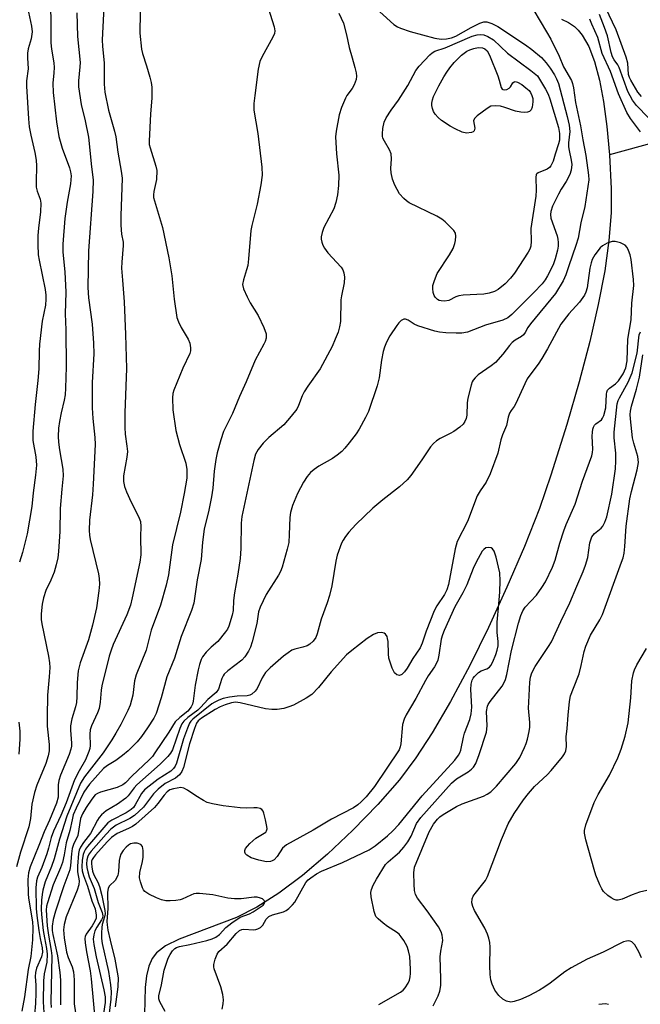
# Model space of a CAD drawing. Units: inches. Extents: x 1207767 to 1213766, y 509458 to 513459.
# Drawn here: x 1212633 to 1212793, y 511644 to 511898 of the extents above; entities that cross this region are included whole.
import ezdxf

# ---------------------------------------------------------------- set-up
doc = ezdxf.new("R2010")
doc.units = ezdxf.units.IN
doc.header["$MEASUREMENT"] = 0
doc.layers.add('HYDRO-Single Line Stream', color=4, linetype='Continuous')
doc.layers.add('Undefined', color=1, linetype='Continuous')

msp = doc.modelspace()

# ---------------------------------------------------------------- linework, layer by layer
at = {"layer": 'HYDRO-Single Line Stream'}
for points in [[(1212772.83, 511898.09), (1212774.67, 511897.19), (1212776.19, 511896.16), (1212777.16, 511895.26), (1212778.2, 511893.98), (1212779.89, 511891.03), (1212781.39, 511887.16), (1212782.67, 511882.41), (1212783.71, 511876.91), (1212784.55, 511870.49), (1212785.18, 511863.17)], [(1213095.01, 511895.72), (1213013.44, 511897.25), (1212975.43, 511896.71), (1212949.18, 511895.91), (1212927.5, 511894.6), (1212918.4, 511893.76), (1212910.19, 511892.77), (1212899.88, 511891.1), (1212886.36, 511888.5), (1212869.32, 511884.92), (1212850.68, 511880.74), (1212830.47, 511875.62), (1212785.18, 511863.17)], [(1212785.18, 511863.17), (1212785.66, 511854.45), (1212785.65, 511848.21), (1212785.08, 511841.15), (1212783.97, 511833.34), (1212782.31, 511824.6), (1212780.12, 511815.07), (1212777.39, 511804.72), (1212774.2, 511793.71), (1212770.13, 511780.68), (1212767.16, 511772.16), (1212763.32, 511762.31), (1212758.84, 511751.84), (1212754.09, 511741.51), (1212749.25, 511731.7), (1212744.32, 511722.46), (1212739.62, 511714.38), (1212735.42, 511707.92), (1212731.16, 511702.3), (1212725.61, 511695.89), (1212719.22, 511689.28), (1212712.65, 511683.13), (1212706.2, 511677.67), (1212700.1, 511673.1), (1212694.52, 511669.5), (1212689.28, 511666.79), (1212674.5, 511661.27), (1212670.96, 511659.49), (1212668.63, 511657.72), (1212667.59, 511656.31), (1212666.72, 511654.27), (1212666.12, 511651.84), (1212665.74, 511648.78), (1212665.58, 511641.97)]]:
    msp.add_lwpolyline(points, dxfattribs=at)
at = {"layer": 'Undefined'}
for points, elevation in [([(1212641.39, 511902.45), (1212641.52, 511896.16), (1212641.51, 511892.01), (1212641.69, 511890.33), (1212642.25, 511886.84), (1212642.34, 511885.68), (1212642.29, 511884.3), (1212642.03, 511881.59), (1212642.09, 511879.23), (1212642.93, 511871.64), (1212643.52, 511867.89), (1212644.37, 511864.89), (1212646.31, 511859.86), (1212646.58, 511858.81), (1212646.68, 511857.74), (1212646.55, 511855.72), (1212645.65, 511850.94), (1212645.05, 511846.81), (1212644.54, 511840.18), (1212644.59, 511838.07), (1212645.07, 511833.05), (1212645.33, 511827.84), (1212645.17, 511822.21), (1212645.35, 511818.08), (1212645.43, 511808.59), (1212645.28, 511803.07), (1212645.16, 511801.39), (1212644.94, 511800.04), (1212644.14, 511796.73), (1212643.69, 511794.5), (1212643.49, 511792.84), (1212643.41, 511790.62), (1212643.47, 511789.23), (1212643.71, 511787.26), (1212644.56, 511782.25), (1212644.63, 511780.57), (1212644.28, 511777.09), (1212643.92, 511772.16), (1212643.8, 511766.19), (1212643.48, 511761.01), (1212643.3, 511759.41), (1212642.89, 511757.62), (1212642.31, 511755.77), (1212641.47, 511753.68), (1212640.22, 511750.99), (1212639.58, 511749.16), (1212639.22, 511747.52), (1212639.01, 511744.98), (1212639, 511743.57), (1212639.16, 511742.42), (1212640.89, 511734.11), (1212641.17, 511732.39), (1212641.19, 511731.2), (1212641.06, 511728.81), (1212640.59, 511724.06), (1212640.52, 511718.46), (1212640.56, 511716.11), (1212641.08, 511711.4), (1212641.05, 511709.76), (1212640.79, 511708.44), (1212640.17, 511706.45), (1212637.89, 511700.86), (1212637.28, 511699.04), (1212636.6, 511695.98), (1212636.23, 511692.28), (1212635.85, 511690.13), (1212633.7, 511683.68), (1212632.63, 511679.89)], 262), ([(1212655.24, 511902.78), (1212654.72, 511892.78), (1212654.79, 511891.03), (1212655.22, 511886.82), (1212655.19, 511881.32), (1212655.37, 511879.31), (1212656.36, 511874.64), (1212657.9, 511869.24), (1212658.23, 511867.83), (1212658.74, 511863.82), (1212659.61, 511858.95), (1212659.8, 511857.17), (1212659.49, 511847.43), (1212659.5, 511845.08), (1212659.63, 511842.74), (1212660.07, 511840.67), (1212660.13, 511839.84), (1212659.76, 511835.49), (1212659.7, 511834.03), (1212659.89, 511830.87), (1212660.38, 511825.34), (1212660.7, 511816.91), (1212660.93, 511808.2), (1212660.55, 511796.76), (1212660.52, 511792.95), (1212660.62, 511791.25), (1212661.07, 511788.18), (1212661.18, 511786.75), (1212661.07, 511785.36), (1212660.22, 511780.49), (1212660.17, 511779.09), (1212660.43, 511777.78), (1212660.95, 511776.43), (1212662.15, 511773.76), (1212664.03, 511770.05), (1212664.52, 511768.73), (1212664.65, 511767.48), (1212664.56, 511764.88), (1212664.6, 511760.17), (1212664.34, 511758.32), (1212662.44, 511749.15), (1212661.95, 511747.19), (1212661.04, 511744.75), (1212657.51, 511737.09), (1212656.97, 511735.66), (1212656.5, 511734.07), (1212654.64, 511726.49), (1212654.47, 511725.36), (1212654.2, 511722.3), (1212653.91, 511720.59), (1212653.53, 511719.5), (1212651.97, 511716.17), (1212651.64, 511715.17), (1212651.54, 511714.01), (1212651.61, 511711.14), (1212651.49, 511710.32), (1212651.27, 511709.52), (1212650.44, 511707.42), (1212648.76, 511704.59), (1212647.6, 511702.3), (1212645.45, 511696.31), (1212644.07, 511693.08), (1212642.16, 511689.02), (1212641.6, 511687.43), (1212640.91, 511684.68), (1212640.47, 511683.25), (1212639.13, 511679.67), (1212638.06, 511677.23), (1212637.76, 511676.23), (1212637.64, 511674.46), (1212637.75, 511669.12), (1212637.86, 511667.33), (1212638.36, 511663.5), (1212638.7, 511661.44), (1212639.22, 511659.01), (1212639.33, 511657.88), (1212639.07, 511656.69), (1212637.78, 511653.8), (1212637.5, 511652.63), (1212637.47, 511651.64), (1212637.6, 511649.4), (1212637.61, 511647.42), (1212637.52, 511644.69), (1212637.31, 511641.8)], 258), ([(1212635.45, 511901.07), (1212636.51, 511896.29), (1212636.67, 511894.87), (1212636.43, 511892.99), (1212635.69, 511890.44), (1212635.47, 511889.3), (1212635.45, 511888.16), (1212635.66, 511885.33), (1212635.24, 511882.19), (1212635.19, 511880.8), (1212635.73, 511872.42), (1212635.93, 511870.41), (1212636.3, 511868.25), (1212637.4, 511863.76), (1212637.68, 511861.78), (1212637.77, 511860.37), (1212637.68, 511856.19), (1212637.75, 511854.86), (1212637.99, 511853.81), (1212638.71, 511851.74), (1212638.9, 511850.68), (1212638.85, 511848.5), (1212638.28, 511844.27), (1212638.13, 511842.37), (1212638.12, 511840.1), (1212638.24, 511837.46), (1212638.46, 511836.03), (1212639.99, 511828.46), (1212640.18, 511827.08), (1212640.23, 511826.02), (1212640.08, 511824.46), (1212639.22, 511820.38), (1212638.58, 511814.42), (1212638.45, 511812.65), (1212638.37, 511808.1), (1212638.18, 511805.04), (1212637.45, 511798.91), (1212636.89, 511792.06), (1212636.83, 511790.68), (1212636.88, 511789.63), (1212637.65, 511785.42), (1212637.81, 511783.24), (1212637.58, 511780.67), (1212636.96, 511776.11), (1212636.6, 511772.67), (1212635.37, 511765.63), (1212634.17, 511760.75), (1212633.38, 511758.29)], 264), ([(1212648.21, 511899.73), (1212648.36, 511893.66), (1212648.99, 511886.97), (1212648.94, 511885.79), (1212648.58, 511882.24), (1212648.62, 511880.65), (1212649.25, 511876.15), (1212650.29, 511871.94), (1212651.14, 511867.67), (1212651.94, 511860.07), (1212652.38, 511856.76), (1212652.26, 511853.71), (1212651.15, 511838.44), (1212651.04, 511829.03), (1212651.21, 511826.39), (1212652.09, 511819.6), (1212652.5, 511814.67), (1212652.51, 511811.97), (1212652.13, 511804.53), (1212652.13, 511798.05), (1212652.26, 511795.32), (1212652.81, 511790.4), (1212652.89, 511788.62), (1212652.39, 511778.38), (1212652.16, 511775.61), (1212651.42, 511769.09), (1212651.34, 511766.43), (1212651.41, 511765.25), (1212651.61, 511764.12), (1212653.78, 511755.31), (1212653.93, 511754.13), (1212653.98, 511752.64), (1212653.81, 511750.91), (1212653.2, 511746.57), (1212652.22, 511742.11), (1212651.18, 511738.33), (1212649.01, 511732.4), (1212648.53, 511730.33), (1212648.24, 511727.34), (1212648.21, 511723.6), (1212648.1, 511722.19), (1212647.84, 511721.07), (1212646.88, 511718.01), (1212646.52, 511716.16), (1212646.52, 511715.05), (1212646.8, 511711.73), (1212646.77, 511710.95), (1212646.61, 511710.14), (1212646.17, 511708.8), (1212643.99, 511703.43), (1212643.58, 511702.11), (1212643.39, 511700.99), (1212643.33, 511697.83), (1212642.96, 511696.29), (1212641.16, 511691.92), (1212639.73, 511688.87), (1212638.42, 511685.34), (1212636.15, 511679.88), (1212635.7, 511678.31), (1212635.58, 511676.64), (1212635.62, 511672.94), (1212635.77, 511671.77), (1212636.8, 511665.73), (1212636.88, 511664.13), (1212636.76, 511661.07), (1212636.38, 511656.81), (1212635.66, 511653.48), (1212634.7, 511646.39), (1212634, 511642.7)], 260), ([(1212664.43, 511899.89), (1212664.38, 511894.48), (1212664.8, 511890.36), (1212665.05, 511889.25), (1212666.13, 511886.07), (1212666.95, 511883.2), (1212667.33, 511881.76), (1212667.51, 511880.61), (1212667.44, 511877.78), (1212667.13, 511873.76), (1212666.76, 511866.7), (1212666.82, 511865.86), (1212667, 511865), (1212668.52, 511860.23), (1212668.72, 511859.11), (1212668.68, 511856.81), (1212667.96, 511853.75), (1212667.86, 511852.89), (1212667.91, 511852.14), (1212670.23, 511844.49), (1212671.82, 511836.62), (1212672.59, 511832.02), (1212673.23, 511826.01), (1212673.94, 511821.27), (1212674.31, 511820.21), (1212675.04, 511818.71), (1212676.81, 511815.73), (1212677.21, 511814.64), (1212677.45, 511813.51), (1212677.45, 511812.74), (1212677.24, 511811.98), (1212675.41, 511808.25), (1212673.1, 511802.56), (1212672.89, 511801.73), (1212672.8, 511800.62), (1212672.88, 511797.5), (1212673.66, 511792.16), (1212674.59, 511788.57), (1212676.24, 511783.78), (1212676.45, 511782.14), (1212676.44, 511779.93), (1212675.8, 511776.02), (1212674.86, 511771.14), (1212672.77, 511762.78), (1212671.72, 511755.03), (1212671.17, 511752.36), (1212669.72, 511747.25), (1212667.3, 511740.77), (1212666.02, 511735.69), (1212663.4, 511729.31), (1212663.03, 511727.73), (1212662.59, 511724.04), (1212661.92, 511721.45), (1212661.31, 511720.1), (1212659.45, 511716.51), (1212658.19, 511714.24), (1212657.16, 511712.56), (1212654.93, 511709.23), (1212650.11, 511703.06), (1212649.14, 511701.44), (1212645.62, 511692.89), (1212643.74, 511687.03), (1212642.38, 511681.97), (1212641.63, 511679.96), (1212640.01, 511676.04), (1212639.41, 511673.86), (1212639.22, 511672.74), (1212639.12, 511671.31), (1212639.03, 511669.01), (1212639.08, 511667.59), (1212639.52, 511663.46), (1212639.83, 511661.58), (1212640.41, 511658.86), (1212640.56, 511657.39), (1212640.43, 511655.34), (1212639.8, 511652.34), (1212639.59, 511650.53), (1212639.49, 511645.15), (1212639.74, 511641.01)], 256), ([(1212697.39, 511901.05), (1212698.98, 511896.14), (1212699.11, 511895.09), (1212698.99, 511894.37), (1212698.63, 511893.46), (1212695.89, 511888.51), (1212695.28, 511887.17), (1212694.86, 511885.19), (1212693.94, 511878.46), (1212693.71, 511876.39), (1212693.72, 511874.63), (1212694.71, 511868.62), (1212695.77, 511859.95), (1212695.87, 511857.93), (1212695.51, 511855.43), (1212694.57, 511850.5), (1212693.2, 511845.01), (1212692.94, 511843.72), (1212692.35, 511836.39), (1212692.14, 511834.65), (1212691.85, 511833.52), (1212691.02, 511831.01), (1212690.83, 511829.75), (1212691.03, 511828.7), (1212691.97, 511826.61), (1212692.79, 511825.08), (1212694.86, 511821.81), (1212696.32, 511818.7), (1212696.88, 511817.12), (1212696.92, 511816.57), (1212696.86, 511816), (1212696.64, 511815.15), (1212696.32, 511814.41), (1212694.07, 511810.33), (1212691.75, 511804.74), (1212689.99, 511800.98), (1212688.19, 511796.6), (1212685.9, 511791.95), (1212685.18, 511789.82), (1212684.26, 511786.44), (1212683.93, 511784.76), (1212683.51, 511781.69), (1212683.17, 511777.34), (1212682.84, 511775.14), (1212682.12, 511771.7), (1212680.9, 511766.78), (1212680.5, 511763.43), (1212680.16, 511758.96), (1212679.16, 511753.74), (1212678.29, 511747.72), (1212677.7, 511745.88), (1212675.05, 511739.19), (1212673.28, 511733.62), (1212671.36, 511728.77), (1212669.86, 511723.34), (1212668.6, 511719.37), (1212667.96, 511718.1), (1212666.35, 511715.63), (1212664.79, 511713.44), (1212663.66, 511712.05), (1212661.35, 511709.75), (1212659.9, 511708.52), (1212658.21, 511707.26), (1212656.02, 511705.97), (1212655.03, 511705.16), (1212651.43, 511701.14), (1212650.72, 511700.22), (1212650, 511699.09), (1212647.98, 511695.01), (1212647.27, 511693.23), (1212646.93, 511691.93), (1212646.39, 511689.22), (1212645.45, 511686.02), (1212644.92, 511683), (1212644.45, 511681), (1212643.94, 511679.61), (1212642.08, 511675.27), (1212640.59, 511670.62), (1212640.4, 511669.78), (1212640.3, 511668.73), (1212640.55, 511664.7), (1212640.85, 511662.26), (1212641.61, 511658.36), (1212641.76, 511656.92), (1212641.52, 511645.07), (1212641.55, 511643.62)], 254), ([(1212715.62, 511899.63), (1212716.75, 511897.05), (1212717.59, 511894.04), (1212718.22, 511890.77), (1212719.05, 511888.14), (1212719.7, 511885.63), (1212720.01, 511884.24), (1212720.11, 511883.4), (1212720.01, 511882.58), (1212719.53, 511881.22), (1212718.99, 511880.2), (1212717.67, 511878.44), (1212717.25, 511877.71), (1212716.26, 511875.33), (1212715.67, 511873.44), (1212714.85, 511869.29), (1212714.7, 511867.78), (1212714.96, 511863.45), (1212715.56, 511857.96), (1212715.46, 511855.27), (1212715.25, 511852.89), (1212714.79, 511850.9), (1212714.26, 511849.25), (1212711.76, 511844.46), (1212711.26, 511843.13), (1212711.03, 511842.04), (1212711.03, 511841.49), (1212711.19, 511840.68), (1212711.47, 511839.88), (1212711.89, 511839.13), (1212712.76, 511837.96), (1212716.14, 511834.24), (1212716.62, 511833.54), (1212716.89, 511832.76), (1212717.01, 511831.63), (1212716.96, 511830.18), (1212716.25, 511826.89), (1212716.13, 511825.81), (1212716, 511820.3), (1212715.75, 511818.89), (1212715.38, 511817.52), (1212714.66, 511815.67), (1212713.83, 511813.84), (1212710.78, 511808.07), (1212707.57, 511803.59), (1212706.63, 511802.14), (1212706.14, 511801.09), (1212705.24, 511798.66), (1212704.73, 511797.69), (1212703.33, 511795.87), (1212701.44, 511793.68), (1212697.56, 511790.36), (1212696.09, 511788.95), (1212694.82, 511787.34), (1212694.14, 511786.07), (1212693.68, 511784.47), (1212690.66, 511770.06), (1212690.48, 511768.32), (1212690.33, 511761.85), (1212690.19, 511759.27), (1212689.63, 511755.23), (1212688.71, 511750.39), (1212688.51, 511748.4), (1212688.42, 511745.9), (1212688.17, 511744.64), (1212687.28, 511741.85), (1212686.91, 511741.07), (1212686.44, 511740.35), (1212684.47, 511737.89), (1212682.69, 511736.4), (1212681.46, 511735.12), (1212680.54, 511733.97), (1212680.15, 511733.25), (1212679.71, 511732), (1212679.36, 511730.62), (1212678.6, 511726.6), (1212678.11, 511722.56), (1212677.91, 511721.77), (1212677.59, 511721.03), (1212676.72, 511719.98), (1212674.67, 511718.33), (1212673.51, 511717.16), (1212671.85, 511714.52), (1212668.26, 511709.2), (1212667.6, 511708.31), (1212666.73, 511707.33), (1212662.41, 511703.31), (1212660.65, 511701.48), (1212659.97, 511700.94), (1212658.57, 511700.27), (1212654.22, 511699.11), (1212653.47, 511698.77), (1212652.93, 511698.38), (1212652.02, 511697.32), (1212650.57, 511695.14), (1212649.63, 511693.52), (1212649.15, 511692.29), (1212648.4, 511687.96), (1212647.3, 511685.59), (1212646.98, 511684.56), (1212646.77, 511683.18), (1212646.57, 511680.22), (1212646.38, 511679.11), (1212644.81, 511674.99), (1212642.68, 511668.48), (1212642.1, 511666.28), (1212641.86, 511664.6), (1212641.86, 511663.44), (1212641.97, 511662.42), (1212643.19, 511657), (1212643.84, 511652.67), (1212643.95, 511650.68), (1212643.99, 511644.34)], 252), ([(1212724.28, 511901.7), (1212729.74, 511896.75), (1212730.67, 511896.14), (1212731.43, 511895.76), (1212733.89, 511894.93), (1212740.3, 511893.17), (1212741.94, 511892.96), (1212743.29, 511892.99), (1212744.6, 511893.28), (1212745.67, 511893.69), (1212749.61, 511895.92), (1212751.89, 511897.07), (1212752.92, 511897.39), (1212753.69, 511897.39), (1212754.96, 511897), (1212756.45, 511896.2), (1212763.6, 511891.5), (1212765.25, 511890.29), (1212767.71, 511888.19), (1212768.88, 511886.87), (1212769.93, 511885.44), (1212771.02, 511883.75), (1212771.56, 511882.77), (1212772.07, 511881.57), (1212774.35, 511872.99), (1212774.84, 511870.79), (1212774.97, 511869.19), (1212774.69, 511866.27), (1212774.68, 511865.26), (1212774.81, 511864.27), (1212775.38, 511861.79), (1212775.48, 511860.64), (1212775.37, 511859.2), (1212775.01, 511858.1), (1212774.05, 511856.27), (1212772.81, 511854.31), (1212772.11, 511853.04), (1212770.55, 511849.91), (1212770.09, 511848.61), (1212770.01, 511847.83), (1212770.15, 511846.82), (1212771.74, 511842.3), (1212771.93, 511841.46), (1212772.01, 511840.58), (1212771.99, 511839.69), (1212771.81, 511838.59), (1212771.26, 511836.41), (1212770.8, 511835.09), (1212770.2, 511833.79), (1212769.22, 511831.99), (1212768.62, 511830.98), (1212767.85, 511829.93), (1212765.78, 511827.69), (1212760.12, 511822.07), (1212759.03, 511821.24), (1212757.77, 511820.62), (1212753.29, 511819.28), (1212748.72, 511817.53), (1212747.23, 511817.24), (1212745.75, 511817.22), (1212743.11, 511817.34), (1212741.46, 511817.54), (1212740.31, 511817.78), (1212735.89, 511819.11), (1212734.92, 511819.59), (1212733.41, 511820.6), (1212732.76, 511820.85), (1212732.29, 511820.82), (1212731.61, 511820.52), (1212731.01, 511819.94), (1212730.47, 511819.25), (1212728.67, 511816.53), (1212727.86, 511814.97), (1212727.29, 511813.64), (1212726.99, 511812.55), (1212726.53, 511810.33), (1212725.97, 511805.72), (1212725.48, 511803.72), (1212723.19, 511797.11), (1212722.45, 511795.56), (1212720.84, 511792.53), (1212720.04, 511791.33), (1212718.23, 511789), (1212717.12, 511787.62), (1212716.31, 511786.78), (1212715.16, 511785.86), (1212713.95, 511785.03), (1212710.39, 511783.04), (1212709.2, 511782.18), (1212708.32, 511781.41), (1212707.41, 511780.33), (1212706.45, 511778.93), (1212704.98, 511776.02), (1212703.68, 511772.91), (1212703.14, 511771.12), (1212702.96, 511769.77), (1212702.84, 511765.39), (1212702.69, 511763.38), (1212702.29, 511761.64), (1212701.01, 511757.03), (1212700.61, 511755.93), (1212700.08, 511754.92), (1212696.91, 511749.98), (1212695.33, 511746.68), (1212694.95, 511745.49), (1212694.51, 511742.47), (1212693.3, 511737.77), (1212692.87, 511736.41), (1212692.35, 511735.38), (1212691.36, 511733.94), (1212690.58, 511733.07), (1212687.05, 511730.35), (1212686.1, 511729.46), (1212685.81, 511729.05), (1212685.48, 511728.36), (1212684.66, 511725.62), (1212684.02, 511724.72), (1212681.9, 511722.93), (1212680.09, 511720.96), (1212679.32, 511720.23), (1212676.69, 511718.35), (1212675.68, 511717.38), (1212675.22, 511716.7), (1212674.66, 511715.49), (1212672.76, 511710.03), (1212672.27, 511709.15), (1212671.59, 511708.27), (1212669.6, 511706.31), (1212663.65, 511700.94), (1212662.95, 511700.18), (1212661.39, 511698.12), (1212660.8, 511697.51), (1212658.67, 511695.98), (1212655.71, 511694.29), (1212654.48, 511693.22), (1212653.95, 511692.6), (1212653.48, 511691.88), (1212651.7, 511688.48), (1212649.87, 511686.12), (1212649.11, 511684.9), (1212648.78, 511684.12), (1212648.59, 511683.27), (1212648.33, 511680), (1212648.38, 511678.54), (1212648.78, 511676.23), (1212648.71, 511675.24), (1212648.25, 511673.84), (1212645.39, 511666.97), (1212644.88, 511665.06), (1212644.77, 511663.65), (1212644.9, 511661.63), (1212645.52, 511657.88), (1212645.95, 511656.54), (1212647, 511654.16), (1212647.33, 511652.83), (1212647.45, 511650.78), (1212647.47, 511644.59), (1212648.31, 511638.81)], 250), ([(1212765.74, 511900.36), (1212769.04, 511894.82), (1212770.1, 511892.9), (1212772.26, 511888.55), (1212773.37, 511885.83), (1212775.41, 511882.29), (1212775.7, 511881.51), (1212775.94, 511880.43), (1212776.49, 511876.66), (1212777.79, 511870.6), (1212778.35, 511867), (1212779.12, 511862.95), (1212779.83, 511857.92), (1212779.89, 511856.69), (1212778.83, 511849.88), (1212777.84, 511845.62), (1212777.11, 511841.72), (1212776.57, 511839.83), (1212774.74, 511834.63), (1212774, 511832.26), (1212773.25, 511830.71), (1212771.29, 511827.5), (1212764.86, 511819.63), (1212764.18, 511818.69), (1212763.48, 511817.41), (1212763.06, 511816.84), (1212762.53, 511816.37), (1212760.97, 511815.46), (1212760.16, 511814.84), (1212759.45, 511814.09), (1212757.76, 511811.83), (1212755.85, 511809.73), (1212754.74, 511808.82), (1212751.42, 511806.49), (1212750.64, 511805.77), (1212750.16, 511805.18), (1212749.9, 511804.72), (1212749.6, 511803.91), (1212748.75, 511800.5), (1212748.6, 511799.35), (1212748.47, 511796.15), (1212748.34, 511795.31), (1212748.03, 511794.51), (1212747.55, 511793.82), (1212746.74, 511793.08), (1212745.15, 511791.91), (1212744.26, 511791.4), (1212741.64, 511790.16), (1212740.74, 511789.55), (1212739.9, 511788.85), (1212739.17, 511788.01), (1212736.93, 511784.65), (1212734.06, 511780.63), (1212733.16, 511779.51), (1212731.21, 511777.73), (1212726.89, 511774.36), (1212724.33, 511772.19), (1212719.98, 511767.99), (1212718.15, 511766.04), (1212717.28, 511764.91), (1212716.67, 511763.96), (1212716.3, 511763.16), (1212715.17, 511760.13), (1212714.8, 511758.54), (1212713.76, 511752.23), (1212713.16, 511749.71), (1212712.55, 511747.81), (1212711.02, 511743.6), (1212710.03, 511739.85), (1212709.64, 511738.9), (1212709, 511737.97), (1212708.15, 511737.18), (1212707.39, 511736.78), (1212706.29, 511736.41), (1212704.26, 511735.93), (1212703.45, 511735.61), (1212702.5, 511734.99), (1212701.38, 511734.08), (1212697.94, 511731.07), (1212696.74, 511729.86), (1212695.86, 511728.49), (1212694.59, 511725.77), (1212694.05, 511725.09), (1212693.19, 511724.33), (1212692.71, 511724.06), (1212691.97, 511723.89), (1212689.42, 511723.81), (1212687.47, 511723.57), (1212685.8, 511723.17), (1212684.71, 511722.78), (1212683.64, 511722.27), (1212682.94, 511721.8), (1212678.01, 511717.87), (1212677.49, 511717.33), (1212677.2, 511716.89), (1212676.61, 511715.58), (1212675.65, 511712.81), (1212673.81, 511706.6), (1212673.5, 511705.81), (1212673.07, 511705.16), (1212672.34, 511704.54), (1212669.09, 511702.42), (1212666.74, 511700.63), (1212665.62, 511699.68), (1212664.84, 511698.72), (1212663.2, 511695.8), (1212662.71, 511695.17), (1212662.15, 511694.62), (1212660.83, 511693.76), (1212657.17, 511691.91), (1212656.17, 511691.17), (1212650.92, 511685.12), (1212650.43, 511684.45), (1212650.03, 511683.76), (1212649.76, 511683.01), (1212649.55, 511681.61), (1212649.47, 511679.89), (1212649.58, 511678.86), (1212649.89, 511677.64), (1212650.89, 511674.92), (1212652.04, 511671.12), (1212652.88, 511669.03), (1212653.17, 511667.44), (1212653.12, 511666.67), (1212652.84, 511665.91), (1212652.11, 511664.7), (1212650.56, 511662.51), (1212650.33, 511661.92), (1212650.26, 511661.39), (1212650.33, 511660.28), (1212650.66, 511658.02), (1212651.62, 511653.09), (1212651.87, 511651.03), (1212652.86, 511639.89)], 248), ([(1212793.41, 511878.22), (1212792.49, 511879.33), (1212790.69, 511882.36), (1212790.35, 511883.07), (1212790.14, 511883.81), (1212789.95, 511886.8), (1212789.52, 511888.35), (1212786.93, 511895.33), (1212784.17, 511901.11)], 252), ([(1212793.15, 511869.05), (1212790.6, 511872.52), (1212789.7, 511874.07), (1212787.57, 511878.9), (1212785.46, 511884.65), (1212783.33, 511889.24), (1212782.19, 511893.4), (1212780.63, 511896.84), (1212780.17, 511898.07)], 248), ([(1212795.23, 511872.72), (1212792.15, 511875.83), (1212791.14, 511877.22), (1212789.96, 511879.51), (1212787.69, 511885.64), (1212787.32, 511886.3), (1212786.38, 511887.6), (1212785.96, 511888.42), (1212785.64, 511889.53), (1212784.67, 511893.79), (1212783.94, 511895.94), (1212782.67, 511899.28)], 250), ([(1212725.83, 511644.43), (1212731.45, 511647.62), (1212732.11, 511648.14), (1212732.68, 511648.72), (1212733.4, 511649.92), (1212733.72, 511650.71), (1212733.92, 511651.53), (1212734.02, 511652.37), (1212734.03, 511653.54), (1212733.85, 511656.78), (1212733.54, 511658.23), (1212733.19, 511659.36), (1212732.34, 511660.92), (1212731.65, 511661.88), (1212731.07, 511662.54), (1212730.39, 511663.08), (1212728.14, 511664.5), (1212726.97, 511665.35), (1212725.66, 511666.46), (1212725.13, 511667.09), (1212724.89, 511667.59), (1212724.65, 511668.4), (1212723.91, 511672.11), (1212723.81, 511673.24), (1212723.96, 511674.06), (1212724.41, 511675.13), (1212725.23, 511676.7), (1212727.61, 511680.44), (1212728.28, 511681.16), (1212730.11, 511682.67), (1212731.16, 511683.67), (1212732.32, 511684.96), (1212733.33, 511686.34), (1212734.18, 511687.77), (1212735.6, 511691.06), (1212736.68, 511692.6), (1212744.6, 511701.43), (1212745.88, 511702.55), (1212748.82, 511704.35), (1212749.74, 511705), (1212750.26, 511705.53), (1212750.8, 511706.46), (1212751.72, 511708.78), (1212753.53, 511714.52), (1212753.7, 511716.18), (1212753.6, 511719.87), (1212753.8, 511721.2), (1212754, 511721.7), (1212754.47, 511722.43), (1212757.61, 511726.4), (1212758.13, 511727.33), (1212758.45, 511728.06), (1212758.8, 511729.39), (1212760.04, 511735.56), (1212761.79, 511742.57), (1212762.38, 511744.57), (1212762.95, 511745.8), (1212763.54, 511746.72), (1212766.42, 511749.84), (1212767.84, 511751.74), (1212768.73, 511753.27), (1212770.58, 511757.01), (1212771.23, 511758.84), (1212772.47, 511763.2), (1212773.48, 511766.37), (1212774.1, 511767.99), (1212776.38, 511773.21), (1212778.26, 511779.14), (1212780.66, 511785.66), (1212780.86, 511786.52), (1212780.95, 511787.4), (1212780.79, 511790.7), (1212780.81, 511791.77), (1212780.93, 511792.57), (1212781.09, 511793.09), (1212781.33, 511793.55), (1212781.67, 511793.92), (1212783.12, 511794.93), (1212783.44, 511795.35), (1212783.77, 511796.05), (1212784.29, 511798.04), (1212784.46, 511801.55), (1212784.54, 511802.09), (1212784.73, 511802.57), (1212785.23, 511803.09), (1212786.73, 511804.21), (1212787.5, 511804.99), (1212788.69, 511806.82), (1212789.38, 511808.37), (1212789.76, 511810.16), (1212789.9, 511815.67), (1212790.77, 511820.72), (1212790.95, 511824.95), (1212791.45, 511829.5), (1212791.38, 511831.07), (1212790.75, 511836.24), (1212790.52, 511837.39), (1212790.13, 511838.52), (1212789.75, 511839.3), (1212789.22, 511839.91), (1212788, 511840.52), (1212786.66, 511840.88), (1212785.86, 511840.89), (1212784.59, 511840.44), (1212783.4, 511839.77), (1212782.79, 511839.23), (1212781.46, 511837.46), (1212780.79, 511836.22), (1212780.5, 511835.39), (1212780.18, 511833.99), (1212779.47, 511828.95), (1212779.13, 511827.81), (1212778.76, 511827.06), (1212777.47, 511825.23), (1212774.77, 511822.26), (1212772.71, 511819.55), (1212769.3, 511813.2), (1212767.84, 511810.7), (1212766.88, 511809.24), (1212764.71, 511806.47), (1212764.07, 511805.51), (1212763.41, 511804.22), (1212761.14, 511799.12), (1212760.7, 511798.4), (1212759.88, 511797.36), (1212759.47, 511796.63), (1212759.12, 511795.6), (1212758.73, 511793.52), (1212757.71, 511791.05), (1212757.27, 511789.78), (1212756.51, 511786.34), (1212754.47, 511781.02), (1212753.48, 511778.92), (1212751.9, 511776.69), (1212751.15, 511775.36), (1212748.64, 511768.76), (1212746.02, 511763.59), (1212745.53, 511761.74), (1212743.76, 511752.59), (1212743.37, 511751.2), (1212742.74, 511749.96), (1212740.79, 511747.07), (1212740.1, 511745.81), (1212738.02, 511740.56), (1212737.02, 511737.49), (1212736.49, 511736.26), (1212734.63, 511733.47), (1212733.14, 511730.99), (1212732.5, 511730.07), (1212731.77, 511729.38), (1212731.15, 511729.16), (1212730.5, 511729.32), (1212729.93, 511729.77), (1212729.29, 511731.03), (1212728.46, 511733.57), (1212728.32, 511734.72), (1212728.25, 511737.87), (1212728.14, 511738.61), (1212727.98, 511739.13), (1212727.6, 511739.79), (1212727.23, 511740.06), (1212726.54, 511740.21), (1212725.53, 511740.14), (1212724.49, 511739.7), (1212722.87, 511738.62), (1212718.95, 511735.6), (1212717.58, 511734.46), (1212713.61, 511730.09), (1212710.37, 511726.06), (1212708.6, 511724.24), (1212707.2, 511723.29), (1212703.93, 511721.52), (1212702.72, 511721.02), (1212701.42, 511720.66), (1212699.71, 511720.38), (1212698.32, 511720.34), (1212696.71, 511720.54), (1212690.23, 511722.12), (1212689.03, 511722.24), (1212687.96, 511722.07), (1212686.32, 511721.57), (1212685.02, 511721.03), (1212683.74, 511720.36), (1212680.27, 511718.16), (1212679.4, 511717.42), (1212678.97, 511716.85), (1212678.41, 511715.5), (1212677.15, 511711.56), (1212675.63, 511705.47), (1212675.19, 511704.44), (1212674.56, 511703.56), (1212673.58, 511702.67), (1212670.9, 511701.28), (1212669.06, 511699.87), (1212667.91, 511698.64), (1212665.36, 511695.26), (1212662.98, 511693.07), (1212661.78, 511692.3), (1212658.33, 511690.56), (1212656.93, 511689.53), (1212655.73, 511688.3), (1212651.85, 511683.92), (1212651.31, 511683.21), (1212650.99, 511682.63), (1212650.73, 511681.68), (1212650.66, 511680.65), (1212650.74, 511679.66), (1212650.96, 511678.6), (1212651.37, 511677.3), (1212652.61, 511674.29), (1212653.66, 511670.71), (1212654.7, 511668.09), (1212654.85, 511667.29), (1212654.77, 511666.7), (1212654.56, 511666.22), (1212653.33, 511664.38), (1212652.83, 511663.4), (1212652.51, 511662.36), (1212652.39, 511661.29), (1212652.55, 511659.91), (1212653.18, 511656.67), (1212655.16, 511648.18), (1212655.47, 511646.42), (1212655.43, 511644.97), (1212654.56, 511638.66)], 246), ([(1212739.82, 511644.06), (1212741.13, 511646.7), (1212741.55, 511647.84), (1212741.8, 511649.32), (1212741.82, 511651.06), (1212741.66, 511656.7), (1212741.8, 511658.14), (1212742.3, 511660.91), (1212742.2, 511662.32), (1212741.94, 511663.12), (1212741.2, 511664.39), (1212738.33, 511668.55), (1212735.81, 511671.78), (1212735.26, 511672.77), (1212735.02, 511673.77), (1212734.93, 511675.41), (1212734.91, 511678.36), (1212735.08, 511679.78), (1212738.83, 511688.91), (1212739.94, 511690.85), (1212740.92, 511692.12), (1212741.55, 511692.73), (1212742.4, 511693.37), (1212745.85, 511695.43), (1212747.32, 511696.07), (1212752.77, 511698.02), (1212753.77, 511698.55), (1212754.67, 511699.2), (1212756.11, 511700.63), (1212761.09, 511706.46), (1212762.16, 511708.01), (1212763.38, 511710.56), (1212763.78, 511711.63), (1212764.08, 511712.74), (1212764.52, 511714.72), (1212764.69, 511715.85), (1212764.69, 511717.03), (1212764.41, 511720.71), (1212764.43, 511722.3), (1212764.7, 511727.37), (1212764.89, 511728.66), (1212765.2, 511729.78), (1212766.11, 511731.48), (1212769.54, 511736.55), (1212770.3, 511737.78), (1212772.71, 511743.03), (1212775.02, 511747.8), (1212776.77, 511752.09), (1212778.43, 511755.86), (1212779.05, 511757.5), (1212779.61, 511759.47), (1212780.19, 511763.24), (1212780.7, 511764.81), (1212781.32, 511765.69), (1212783.06, 511767.05), (1212783.52, 511767.58), (1212784.05, 511768.59), (1212784.52, 511769.98), (1212785.83, 511775.79), (1212786.73, 511782.31), (1212786.86, 511784.38), (1212786.84, 511786.4), (1212786.45, 511790.29), (1212786.42, 511791.74), (1212787.21, 511799.1), (1212787.43, 511799.9), (1212787.75, 511800.65), (1212790.02, 511804.63), (1212791.01, 511807.04), (1212792.3, 511812.13), (1212792.87, 511816.86), (1212793.15, 511817.62)], 248), ([(1212793.47, 511656.42), (1212792.76, 511658.01), (1212791.71, 511659.75), (1212790.98, 511660.54), (1212790.53, 511660.75), (1212790.04, 511660.82), (1212789.56, 511660.76), (1212788.83, 511660.53), (1212783.54, 511657.94), (1212779.45, 511656.14), (1212775.34, 511653.87), (1212773.68, 511652.8), (1212769.92, 511649.93), (1212768.35, 511648.83), (1212767.17, 511648.12), (1212764.42, 511646.68), (1212762.32, 511645.74), (1212760.67, 511645.16), (1212759.84, 511645.07), (1212758.73, 511645.28), (1212757.74, 511645.78), (1212756.73, 511646.78), (1212755.7, 511648.15), (1212754.99, 511649.68), (1212754.69, 511650.76), (1212754.54, 511652.18), (1212754.45, 511654.47), (1212754.47, 511659.22), (1212754.39, 511660.35), (1212754.2, 511661.49), (1212753.85, 511662.56), (1212753.13, 511664.1), (1212750.46, 511668.66), (1212750.04, 511669.64), (1212749.8, 511670.61), (1212749.88, 511671.6), (1212750.16, 511672.32), (1212750.63, 511673.02), (1212752.65, 511675.47), (1212753.27, 511676.39), (1212753.8, 511677.36), (1212757.4, 511686.89), (1212759.18, 511690.9), (1212760.7, 511693.56), (1212763.12, 511697.13), (1212764.36, 511698.75), (1212765.92, 511700.51), (1212769.19, 511703.59), (1212770.18, 511704.63), (1212773.15, 511708.22), (1212773.64, 511708.93), (1212773.98, 511709.7), (1212774.14, 511710.81), (1212774.06, 511713.36), (1212774.3, 511715.5), (1212774.55, 511718.95), (1212774.92, 511722.43), (1212775.22, 511723.86), (1212775.91, 511725.84), (1212777.41, 511729.52), (1212777.95, 511731.69), (1212778.69, 511735.34), (1212779.12, 511736.67), (1212780.33, 511739.51), (1212782.69, 511743.47), (1212783.38, 511744.81), (1212788.34, 511758.34), (1212788.7, 511759.46), (1212788.96, 511760.59), (1212789.19, 511762.31), (1212789.49, 511767.58), (1212790.45, 511774.57), (1212790.84, 511776.46), (1212792.37, 511782.04), (1212792.63, 511783.94), (1212792.61, 511784.74), (1212792.47, 511785.54), (1212791.46, 511788.9), (1212791.14, 511790.32), (1212790.58, 511795.21), (1212790.53, 511796.35), (1212790.58, 511797.17), (1212790.85, 511798.49), (1212792.13, 511802.8), (1212792.91, 511805.91), (1212793.77, 511811.65)], 250), ([(1212685.56, 511643.19), (1212685.83, 511644.56), (1212685.89, 511645.66), (1212685.71, 511647.04), (1212685.26, 511648.95), (1212683.5, 511653.61), (1212683.42, 511654.16), (1212683.44, 511654.71), (1212683.75, 511656.09), (1212684.25, 511657.41), (1212684.7, 511658.09), (1212686.84, 511659.96), (1212689.19, 511662.7), (1212690.03, 511663.45), (1212690.61, 511663.72), (1212691.08, 511663.81), (1212693.67, 511663.66), (1212694.23, 511663.71), (1212694.74, 511663.88), (1212695.45, 511664.27), (1212696.04, 511664.81), (1212696.91, 511666.39), (1212697.2, 511666.76), (1212697.58, 511667.06), (1212698.53, 511667.48), (1212701.34, 511668.25), (1212702.06, 511668.64), (1212702.7, 511669.13), (1212703.67, 511670.07), (1212704.22, 511670.78), (1212707.11, 511675.84), (1212707.69, 511676.51), (1212708.37, 511677.06), (1212709.86, 511678.04), (1212711.16, 511678.75), (1212716.48, 511681), (1212723.38, 511684.26), (1212724.89, 511685.26), (1212728.07, 511687.85), (1212729.45, 511689.1), (1212731.02, 511690.77), (1212737.02, 511698.18), (1212745.39, 511707.37), (1212746.39, 511708.62), (1212746.72, 511709.2), (1212746.96, 511709.88), (1212747.64, 511713.25), (1212747.94, 511714.32), (1212749.24, 511717.82), (1212749.62, 511719.23), (1212749.8, 511720.97), (1212749.53, 511725.55), (1212749.64, 511726.91), (1212749.88, 511727.95), (1212750.11, 511728.44), (1212750.45, 511728.91), (1212751.48, 511729.92), (1212752.19, 511730.36), (1212753.65, 511730.81), (1212754.32, 511731.26), (1212754.67, 511731.67), (1212755.21, 511732.66), (1212755.96, 511734.56), (1212756.32, 511735.65), (1212756.54, 511736.74), (1212756.59, 511737.91), (1212756.33, 511740.18), (1212756.27, 511742.82), (1212756.78, 511747.47), (1212757.01, 511750.63), (1212757.06, 511753.52), (1212756.97, 511755.53), (1212756.07, 511759.61), (1212755.56, 511761.15), (1212755.13, 511761.72), (1212754.75, 511761.96), (1212754.08, 511762.11), (1212753.42, 511761.99), (1212752.85, 511761.59), (1212752.49, 511761.16), (1212750.92, 511758.3), (1212750.18, 511756.71), (1212748.49, 511752.44), (1212747.44, 511750.4), (1212745.44, 511746.84), (1212742.64, 511740.67), (1212742.22, 511739.6), (1212741.9, 511738.51), (1212741.33, 511734.35), (1212741.02, 511733.08), (1212740.73, 511732.31), (1212740.18, 511731.32), (1212738.58, 511729.04), (1212737.86, 511727.87), (1212735.38, 511723.23), (1212732.94, 511719.02), (1212732.36, 511717.85), (1212731.96, 511716.49), (1212731.52, 511711.56), (1212731.38, 511710.72), (1212731.11, 511709.98), (1212724.79, 511700.58), (1212722.58, 511697.88), (1212721.33, 511696.58), (1212720.5, 511695.86), (1212719.32, 511695.06), (1212713.67, 511692.12), (1212709.01, 511689.31), (1212702.15, 511685.5), (1212701.1, 511684.65), (1212699.71, 511682.53), (1212698.92, 511681.69), (1212698.45, 511681.38), (1212697.98, 511681.22), (1212696.97, 511681.18), (1212695.01, 511681.56), (1212693.03, 511682.21), (1212691.88, 511682.85), (1212691.57, 511683.19), (1212691.42, 511683.62), (1212691.42, 511684.09), (1212691.58, 511684.56), (1212692.06, 511685.23), (1212692.66, 511685.87), (1212694.21, 511687.25), (1212696.39, 511688.52), (1212696.78, 511688.83), (1212697.01, 511689.17), (1212697.1, 511689.66), (1212697.07, 511690.21), (1212696.73, 511691.96), (1212696.29, 511693.69), (1212696.08, 511694.19), (1212695.78, 511694.6), (1212695.35, 511694.86), (1212694.55, 511695.06), (1212693.7, 511695.1), (1212691.73, 511695.01), (1212690.23, 511695.1), (1212685.81, 511695.58), (1212683.05, 511696.07), (1212681.74, 511696.43), (1212680.73, 511696.91), (1212678.8, 511698.12), (1212676.67, 511699.64), (1212675.69, 511700.16), (1212674.92, 511700.26), (1212673.03, 511699.98), (1212672.11, 511699.7), (1212671.43, 511699.22), (1212670.66, 511698.33), (1212669.03, 511696.18), (1212668.14, 511695.17), (1212663.39, 511690.88), (1212662.47, 511690.26), (1212661.5, 511689.73), (1212658.52, 511688.44), (1212657.05, 511687.4), (1212655.99, 511686.34), (1212652.96, 511682.92), (1212652.45, 511682.3), (1212652.11, 511681.74), (1212651.98, 511681.35), (1212651.92, 511680.7), (1212651.99, 511679.88), (1212652.2, 511678.78), (1212652.53, 511677.83), (1212653.59, 511675.91), (1212654.03, 511674.81), (1212654.59, 511672.52), (1212655.38, 511668.61), (1212655.42, 511667.81), (1212655.32, 511667.04), (1212654.73, 511665.06), (1212654.58, 511664.26), (1212654.49, 511662.85), (1212654.52, 511661.44), (1212654.73, 511660.09), (1212656.28, 511652.93), (1212656.8, 511649.46), (1212656.97, 511647.72), (1212656.88, 511645.8), (1212656.17, 511639.38)], 244), ([(1212794.85, 511673.81), (1212792.91, 511673.34), (1212791.01, 511672.63), (1212788.46, 511671.53), (1212787.42, 511671.3), (1212786.89, 511671.32), (1212786.38, 511671.45), (1212785.66, 511671.85), (1212784.75, 511672.52), (1212783.71, 511673.48), (1212783.22, 511674.19), (1212782.71, 511675.26), (1212781.71, 511677.76), (1212781.25, 511679.17), (1212779.1, 511686.8), (1212778.75, 511688.5), (1212778.8, 511689.25), (1212779.15, 511690.66), (1212781.24, 511696.43), (1212782.31, 511698.51), (1212785.25, 511703.51), (1212787.39, 511707.95), (1212788.22, 511710.12), (1212789.26, 511713.48), (1212789.99, 511716.98), (1212790.73, 511723.38), (1212790.98, 511727.78), (1212791.36, 511729.77), (1212791.62, 511730.58), (1212792.23, 511731.86), (1212794.72, 511736.04)], 252), ([(1212633.22, 511717.07), (1212633.49, 511714.83), (1212633.5, 511712.75), (1212633.29, 511708.89)], 264), ([(1212670.89, 511642.64), (1212669.53, 511645.11), (1212669.29, 511645.87), (1212669.28, 511646.62), (1212669.99, 511649.51), (1212670.67, 511653.28), (1212671.14, 511654.84), (1212671.69, 511656.33), (1212672.15, 511657.26), (1212672.8, 511658.23), (1212673.37, 511658.84), (1212673.82, 511659.12), (1212674.59, 511659.38), (1212677.23, 511659.88), (1212681.61, 511660.89), (1212682.95, 511661.31), (1212683.96, 511661.74), (1212684.86, 511662.41), (1212686.51, 511664.22), (1212688.08, 511665.46), (1212690.21, 511666.87), (1212692.56, 511667.77), (1212693.56, 511668.3), (1212696.07, 511670.04), (1212696.49, 511670.51), (1212696.53, 511670.83), (1212696.38, 511671.17), (1212695.92, 511671.61), (1212695.43, 511671.84), (1212694.6, 511672.02), (1212693.76, 511672.03), (1212690.47, 511671.62), (1212688.77, 511671.6), (1212687, 511671.84), (1212683.17, 511672.68), (1212679.71, 511673), (1212678.86, 511672.98), (1212678.3, 511672.88), (1212677.49, 511672.57), (1212675.31, 511671.53), (1212674.73, 511671.37), (1212673.61, 511671.2), (1212672.18, 511671.1), (1212671.05, 511671.13), (1212669.97, 511671.37), (1212668.65, 511671.85), (1212666.68, 511672.85), (1212665.7, 511673.56), (1212665.33, 511673.98), (1212665.06, 511674.44), (1212664.51, 511676), (1212664.33, 511677.07), (1212664.37, 511678.38), (1212665.09, 511681.2), (1212665.28, 511682.36), (1212665.28, 511684.09), (1212665.06, 511685.13), (1212664.61, 511685.63), (1212663.71, 511685.97), (1212662.8, 511685.98), (1212661.96, 511685.75), (1212661.45, 511685.48), (1212660.83, 511684.93), (1212660.12, 511684.06), (1212659.53, 511683.1), (1212659.25, 511682.31), (1212659.07, 511681.48), (1212658.92, 511678.66), (1212658.69, 511677.64), (1212658.01, 511676.38), (1212656.55, 511674.98), (1212656.21, 511674.39), (1212656.05, 511673.23), (1212656.17, 511669.16), (1212655.9, 511665.77), (1212655.94, 511664.97), (1212656.18, 511663.55), (1212656.73, 511661), (1212657.93, 511656.11), (1212658.59, 511652.74), (1212658.77, 511651.32), (1212658.74, 511648.97), (1212658.01, 511643.86)], 242), ([(1212784.96, 511644.46), (1212784.16, 511644.6), (1212783.31, 511644.55), (1212782.47, 511644.4)], 248)]:
    msp.add_lwpolyline(points, dxfattribs=dict(at, elevation=elevation))
for points, elevation in [([(1212742.79, 511825.49), (1212741.93, 511825.55), (1212741.39, 511825.68), (1212740.93, 511825.93), (1212740.4, 511826.48), (1212740.13, 511826.93), (1212739.88, 511827.69), (1212739.75, 511828.78), (1212739.8, 511829.55), (1212740.15, 511830.84), (1212740.89, 511832.58), (1212744.06, 511837.43), (1212744.95, 511839.08), (1212745.42, 511840.31), (1212745.6, 511841.11), (1212745.68, 511842.21), (1212745.55, 511842.99), (1212745.15, 511843.67), (1212744.6, 511844.3), (1212742.97, 511845.89), (1212742.1, 511846.62), (1212740.81, 511847.36), (1212733.68, 511850.85), (1212732.97, 511851.32), (1212732.32, 511851.88), (1212731.18, 511853.14), (1212729.95, 511855.34), (1212729.36, 511856.9), (1212729.06, 511858.54), (1212728.95, 511859.64), (1212729.14, 511862.11), (1212729.03, 511863.38), (1212728.64, 511864.43), (1212727.29, 511866.72), (1212726.93, 511867.48), (1212726.81, 511868.01), (1212726.79, 511868.55), (1212726.93, 511869.95), (1212727.27, 511871.61), (1212727.74, 511872.66), (1212729.02, 511874.66), (1212730.91, 511877.28), (1212733.29, 511881), (1212735.38, 511884.85), (1212736.23, 511885.97), (1212738.96, 511888.9), (1212739.58, 511889.41), (1212740.31, 511889.82), (1212742.93, 511890.74), (1212749.86, 511893.72), (1212751.15, 511894.07), (1212752.02, 511894.11), (1212752.87, 511894.04), (1212753.91, 511893.67), (1212755.34, 511892.79), (1212759, 511889.33), (1212764.94, 511884.91), (1212766.66, 511883.52), (1212768.74, 511880.07), (1212769.41, 511878.77), (1212769.9, 511877.55), (1212772.13, 511870.21), (1212772.36, 511868.66), (1212772.33, 511866.95), (1212772.12, 511866.02), (1212771.21, 511863.35), (1212770.7, 511861.5), (1212770.11, 511860.32), (1212769.78, 511859.92), (1212769.15, 511859.47), (1212766.84, 511858.57), (1212766.48, 511858.27), (1212766.37, 511858.07), (1212766.24, 511857.33), (1212766.38, 511854.1), (1212766.28, 511852.51), (1212764.97, 511844.2), (1212765.09, 511840.9), (1212765, 511839.61), (1212764.73, 511838.84), (1212764.32, 511838.09), (1212760.78, 511832.73), (1212759.71, 511831.4), (1212758.34, 511829.97), (1212756.61, 511828.51), (1212755.63, 511827.97), (1212754.28, 511827.54), (1212752.88, 511827.26), (1212747.6, 511827), (1212746.45, 511826.86), (1212745.68, 511826.63), (1212743.91, 511825.65)], 252), ([(1212758.12, 511879.89), (1212758.77, 511879.99), (1212759.39, 511880.31), (1212759.75, 511880.68), (1212760.38, 511881.72), (1212760.69, 511882), (1212760.98, 511882.05), (1212761.53, 511881.91), (1212762.66, 511881.25), (1212763.72, 511880.42), (1212764.52, 511879.69), (1212764.9, 511879.2), (1212765.27, 511878.47), (1212765.48, 511877.68), (1212765.51, 511876.85), (1212765.31, 511875.46), (1212765.03, 511874.75), (1212764.59, 511874.33), (1212764.11, 511874.16), (1212763.3, 511874.09), (1212762.43, 511874.12), (1212761, 511874.38), (1212758.26, 511875.39), (1212757.15, 511875.72), (1212755.77, 511875.82), (1212754.71, 511875.65), (1212753.73, 511875.08), (1212751.18, 511873.2), (1212750.46, 511872.54), (1212750.23, 511871.96), (1212750.54, 511870.03), (1212750.4, 511869.35), (1212750.1, 511869.1), (1212749.68, 511868.93), (1212748.43, 511868.78), (1212747.35, 511869.02), (1212745.48, 511869.85), (1212744.2, 511870.57), (1212741.99, 511872.03), (1212741.1, 511872.77), (1212740.33, 511873.62), (1212739.93, 511874.33), (1212739.68, 511875.1), (1212739.54, 511875.9), (1212739.54, 511876.45), (1212739.68, 511877.3), (1212739.94, 511878.14), (1212741.32, 511880.96), (1212742.59, 511883.25), (1212743.34, 511884.45), (1212744.17, 511885.58), (1212745.28, 511886.9), (1212747.11, 511888.78), (1212748.52, 511889.84), (1212749.29, 511890.22), (1212750.33, 511890.57), (1212751.41, 511890.76), (1212752.54, 511890.71), (1212753.13, 511890.49), (1212753.73, 511889.91), (1212754.3, 511888.85), (1212756.45, 511883.47), (1212756.83, 511882.38), (1212757.35, 511880.48), (1212757.59, 511880.1), (1212757.75, 511879.98)], 254)]:
    msp.add_lwpolyline(points, close=True, dxfattribs=dict(at, elevation=elevation))

doc.saveas('drawing.dxf')
